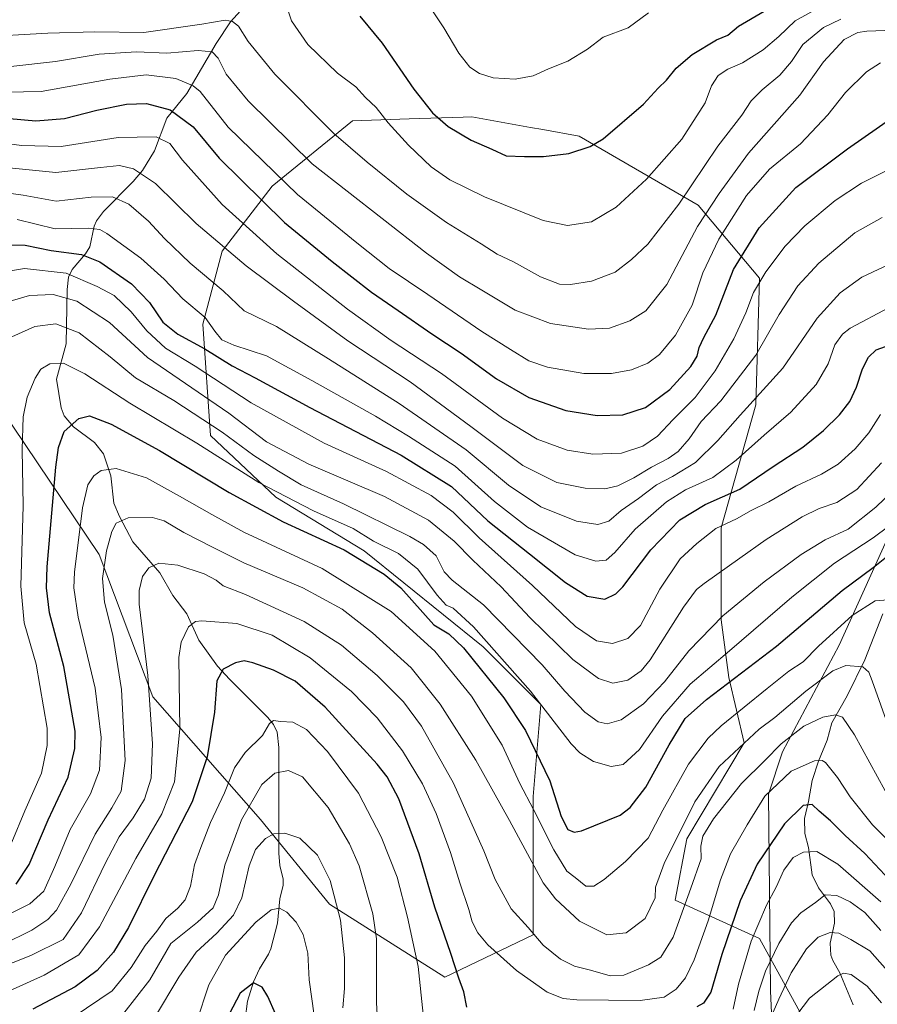
# Model space of a CAD drawing. Units: metres. Extents: x 600119 to 603564, y 4763866 to 4766230.
# Drawn here: x 600266 to 600534, y 4765517 to 4765824 of the extents above; entities that cross this region are included whole.
import ezdxf

# ---------------------------------------------------------------- set-up
doc = ezdxf.new("R2010")
doc.units = ezdxf.units.M
doc.header["$MEASUREMENT"] = 0
for name, color, linetype, lineweight in [('Arbolado forestal CxS', 92, 'Continuous', 0), ('Corriente natural lineal', 142, 'Continuous', 13), ('Curva de nivel maestra', 30, 'Continuous', 30), ('Curva de nivel normal', 30, 'Continuous', 0), ('Entidad de ámbito territorial', 7, 'Continuous', 0), ('Entidad de ámbito territorial CxS', 92, 'Continuous', 0)]:
    doc.layers.add(name, color=color, linetype=linetype, lineweight=lineweight)

# ---------------------------------------------------------------- blocks, each defined once
blk = doc.blocks.new('*U9')
at = {"layer": 'Arbolado forestal CxS', "color": 92, "linetype": 'Continuous', "lineweight": 0}
blk.add_polyline3d([(600256.2704999996, 4765708.7777, 810.2967999999966), (600291.0328000003, 4765657.233300001, 790.8230999999942), (600307.8145000003, 4765612.881300001, 784.9018999999971), (600341.3784999996, 4765574.522299999, 762.9513000000007), (600362.9546999997, 4765548.150699999, 758.7170000000042), (600398.9165000003, 4765525.375499999, 772.9130000000005), (600426.4873000003, 4765538.5613, 785.1677000000054), (600426.4884000003, 4765581.714500001, 796.5662000000011), (600428.8864000002, 4765610.483899999, 804.9591999999975), (600410.9052999998, 4765628.4641, 805.0233000000007), (600373.7455000002, 4765658.431700001, 802.8779999999971), (600346.1748000003, 4765675.2137, 805.3396999999969), (600325.7965000002, 4765694.393300001, 808.6008000000003), (600323.3997, 4765729.1557, 829.2646999999997), (600329.3942999998, 4765751.931100001, 839.6941999999982), (600344.9787, 4765772.3091, 853.9208999999975), (600370.1512000002, 4765792.6873, 868.0532999999997), (600387.8388999999, 4765793.257900001, 872.5411000000023), (600404.6678999999, 4765793.8007, 876.4777999999933), (600407.3119999999, 4765793.8861, 876.7853999999934), (600425.7236000003, 4765790.5985, 877.4388000000035), (600429.5214000001, 4765789.920100001, 877.2614999999934), (600440.8759000005, 4765787.892700001, 876.3561000000045), (600478.0365000004, 4765766.316099999, 863.4468999999954), (600497.2159000002, 4765743.5407, 846.2526999999973), (600496.0163000004, 4765703.983700001, 835.708700000003), (600485.2279000003, 4765665.624500001, 820.9958000000044), (600485.2270999998, 4765636.8551, 810.5884999999981), (600487.6239999998, 4765618.874500001, 802.3632000000072), (600492.4178999999, 4765598.497099999, 791.451199999996), (600474.4367000004, 4765568.5295, 789.2571999999927), (600470.8404999999, 4765549.349500001, 787.7238999999972), (600497.2125000004, 4765537.362500001, 769.5831000000035), (600510.3979000002, 4765513.388699999, 755.249299999996)], dxfattribs=at)

msp = doc.modelspace()

# ---------------------------------------------------------------- linework, layer by layer
at = {"layer": 'Arbolado forestal CxS', "color": 92, "linetype": 'Continuous', "lineweight": 0}
for points in [[(600510.3979000002, 4765513.388699999, 755.249299999996), (600497.2125000004, 4765537.362500001, 769.5831000000035), (600470.8404999999, 4765549.349500001, 787.7238999999972), (600474.4367000004, 4765568.5295, 789.2571999999927), (600492.4178999999, 4765598.497099999, 791.451199999996), (600487.6239999998, 4765618.874500001, 802.3632000000072), (600485.2270999998, 4765636.8551, 810.5884999999981), (600485.2279000003, 4765665.624500001, 820.9958000000044), (600496.0163000004, 4765703.983700001, 835.708700000003), (600497.2159000002, 4765743.5407, 846.2526999999973), (600478.0365000004, 4765766.316099999, 863.4468999999954), (600440.8759000005, 4765787.892700001, 876.3561000000045), (600429.5214000001, 4765789.920100001, 877.2614999999934), (600425.7236000003, 4765790.5985, 877.4388000000035), (600407.3119999999, 4765793.8861, 876.7853999999934), (600404.6678999999, 4765793.8007, 876.4777999999933), (600387.8388999999, 4765793.257900001, 872.5411000000023), (600370.1512000002, 4765792.6873, 868.0532999999997), (600344.9787, 4765772.3091, 853.9208999999975), (600329.3942999998, 4765751.931100001, 839.6941999999982), (600323.3997, 4765729.1557, 829.2646999999997), (600325.7965000002, 4765694.393300001, 808.6008000000003), (600346.1748000003, 4765675.2137, 805.3396999999969), (600373.7455000002, 4765658.431700001, 802.8779999999971), (600410.9052999998, 4765628.4641, 805.0233000000007), (600428.8864000002, 4765610.483899999, 804.9591999999975), (600426.4884000003, 4765581.714500001, 796.5662000000011), (600426.4873000003, 4765538.5613, 785.1677000000054), (600398.9165000003, 4765525.375499999, 772.9130000000005), (600362.9546999997, 4765548.150699999, 758.7170000000042), (600341.3784999996, 4765574.522299999, 762.9513000000007), (600307.8145000003, 4765612.881300001, 784.9018999999971), (600291.0328000003, 4765657.233300001, 790.8230999999942), (600256.2704999996, 4765708.7777, 810.2967999999966)], [(600256.2704999996, 4765708.7777, 810.2967999999966), (600291.0328000003, 4765657.233300001, 790.8230999999942), (600307.8145000003, 4765612.881300001, 784.9018999999971), (600341.3784999996, 4765574.522299999, 762.9513000000007), (600362.9546999997, 4765548.150699999, 758.7170000000042), (600398.9165000003, 4765525.375499999, 772.9130000000005), (600426.4873000003, 4765538.5613, 785.1677000000054), (600426.4884000003, 4765581.714500001, 796.5662000000011), (600428.8864000002, 4765610.483899999, 804.9591999999975), (600410.9052999998, 4765628.4641, 805.0233000000007), (600373.7455000002, 4765658.431700001, 802.8779999999971), (600346.1748000003, 4765675.2137, 805.3396999999969), (600325.7965000002, 4765694.393300001, 808.6008000000003), (600323.3997, 4765729.1557, 829.2646999999997), (600329.3942999998, 4765751.931100001, 839.6941999999982), (600344.9787, 4765772.3091, 853.9208999999975), (600370.1512000002, 4765792.6873, 868.0532999999997), (600387.8388999999, 4765793.257900001, 872.5411000000023), (600404.6678999999, 4765793.8007, 876.4777999999933), (600407.3119999999, 4765793.8861, 876.7853999999934), (600425.7236000003, 4765790.5985, 877.4388000000035), (600429.5214000001, 4765789.920100001, 877.2614999999934), (600440.8759000005, 4765787.892700001, 876.3561000000045), (600478.0365000004, 4765766.316099999, 863.4468999999954), (600497.2159000002, 4765743.5407, 846.2526999999973), (600496.0163000004, 4765703.983700001, 835.708700000003), (600485.2279000003, 4765665.624500001, 820.9958000000044), (600485.2270999998, 4765636.8551, 810.5884999999981), (600487.6239999998, 4765618.874500001, 802.3632000000072), (600492.4178999999, 4765598.497099999, 791.451199999996), (600474.4367000004, 4765568.5295, 789.2571999999927), (600470.8404999999, 4765549.349500001, 787.7238999999972), (600497.2125000004, 4765537.362500001, 769.5831000000035), (600510.3979000002, 4765513.388699999, 755.249299999996)]]:
    msp.add_polyline3d(points, dxfattribs=at)
at = {"layer": 'Corriente natural lineal', "color": 142, "linetype": 'Continuous', "lineweight": 13}
for points in [[(600339.4197000006, 4765831.7893, 868.1668000000063), (600331.9885, 4765823.5361, 865.0151000000042), (600327.4971000003, 4765816.794500001, 861.9792000000016), (600318.4369000001, 4765801.233300001, 853.7244000000064), (600312.1473000003, 4765793.467700001, 848.9814999999944), (600308.3261000002, 4765783.279300001, 844.1168999999937), (600304.5487000003, 4765777.187100001, 841.1594999999943), (600301.6413000004, 4765773.677300001, 838.8585000000021), (600292.3529000003, 4765764.325300001, 833.2311000000045), (600290.1787, 4765761.454700001, 831.8154999999971), (600289.4907000001, 4765759.796900001, 830.9937000000064), (600288.1183000002, 4765753.365300001, 827.2479000000022), (600286.7269000001, 4765751.113299999, 825.9097000000039), (600282.6306999996, 4765746.210100001, 822.306500000006), (600281.4666999998, 4765743.806500001, 820.266499999998), (600280.9781, 4765740.008500001, 817.3659000000043), (600280.7260999996, 4765723.0909, 808.2583000000013), (600277.7257000003, 4765711.973900001, 804.2486999999965), (600279.1628999999, 4765703.083100001, 802.4214000000065), (600280.1048999997, 4765700.5307, 801.5687999999938), (600283.0343000004, 4765697.146500001, 799.9495000000024), (600289.5994999995, 4765692.233300001, 797.9278999999952), (600292.3481000002, 4765688.742900001, 797.0124000000069), (600294.6309000002, 4765681.856100001, 794.8068000000059), (600295.6457000002, 4765673.2689, 792.0822999999947), (600297.3397000004, 4765669.1413, 790.821100000001), (600301.5038999999, 4765661.208900001, 788.2130000000034), (600309.9600999998, 4765651.5121, 784.5850999999967), (600314.0651000004, 4765644.498500001, 782.5798999999971), (600318.4348999998, 4765638.765900001, 780.9897000000057), (600322.1365, 4765630.528100001, 778.6861999999965), (600327.9687000001, 4765622.458500001, 775.8904999999941), (600331.6618999997, 4765618.331499999, 774.4285999999993), (600343.7111000001, 4765606.3519, 770.2651999999945), (600345.4363000002, 4765604.2379, 769.8479999999981), (600346.5881000003, 4765601.829299999, 769.2281999999979), (600347.0862999996, 4765597.035700001, 767.3328000000038), (600347.0702999998, 4765564.0053, 758.7630999999965), (600347.4342999998, 4765560.158299999, 757.8203999999969), (600348.4530999997, 4765555.888699999, 756.9281999999948), (600348.4609000003, 4765554.091499999, 756.5956000000006), (600347.4716999996, 4765549.819900001, 755.8540000000066), (600346.6479000002, 4765542.158700001, 754.5598999999929), (600344.5683000004, 4765534.181299999, 752.6953999999969), (600343.8755000001, 4765532.524499999, 752.3165000000009), (600341.1010999996, 4765527.958699999, 751.375), (600339.2478999998, 4765523.897500001, 750.5161999999983), (600337.3551000003, 4765517.8531, 748.9311000000016), (600336.5475000005, 4765512.1875, 747.398199999996)], [(600535.7024999997, 4765638.709100001, 794.454700000002), (600530.0970999999, 4765624.431299999, 791.2712999999932), (600524.5928999997, 4765613.1687, 787.613599999997), (600519.7565000001, 4765604.686699999, 784.9471000000049), (600518.3196999999, 4765599.2817, 782.834600000002), (600515.5437000003, 4765592.7729, 780.5244999999995), (600513.5778999999, 4765586.752499999, 778.6125999999931), (600512.5208999999, 4765580.173900001, 776.1441999999952), (600511.2226999998, 4765574.903700001, 774.3494000000064), (600511.3465, 4765570.162699999, 772.6426000000066), (600512.4946999997, 4765565.815500001, 770.8543000000063), (600513.6432999996, 4765557.2653, 767.5651000000071), (600515.5745000001, 4765553.224300001, 766.5305999999982), (600519.3743000003, 4765548.197100001, 764.7007000000012), (600520.4565000003, 4765545.8093, 763.702099999995), (600520.5626999997, 4765542.1569, 762.147299999997), (600519.2163000006, 4765535.9575, 759.762600000002), (600519.4870999996, 4765532.208900001, 758.0590999999987), (600520.0916999998, 4765530.5297, 757.4621000000043), (600522.2664999999, 4765526.7125, 755.8911999999983), (600526.4023000002, 4765516.738500001, 752.452099999995)]]:
    msp.add_polyline3d(points, dxfattribs=at)
at = {"layer": 'Curva de nivel maestra', "color": 30, "linetype": 'Continuous', "lineweight": 30, "flags": 128}
for points, elevation in [([(600372.4000000004, 4765825.280099999), (600379.3499999996, 4765816.9301), (600389.29, 4765802.520099999), (600395.0999999996, 4765795.1601), (600400.0099999999, 4765790.920100001), (600407.1500000004, 4765786.610099999), (600413.6100000005, 4765783.860099999), (600418.04, 4765781.780099999), (600423.7699999996, 4765781.550100001), (600429.7599999999, 4765781.4901), (600437.6500000004, 4765782.4801), (600444.2999999998, 4765784.6801), (600448.3200000003, 4765787.020099999), (600461.0099999999, 4765797.840100001), (600465.5599999996, 4765802.840100001), (600468.1799999997, 4765805.390100001), (600471.2000000002, 4765809.0601), (600476.1100000005, 4765813.360099999), (600483.7999999998, 4765817.9001), (600487.2699999996, 4765819.4001), (600490.6399999997, 4765822.170100001), (600498.6399999997, 4765826.840100001)], 875), ([(600254.6500000004, 4765794.0801), (600271.25, 4765792.640100001), (600280.1699999999, 4765793.390100001), (600290.2999999998, 4765796.0001), (600299.5800000001, 4765797.8301), (600305.8200000003, 4765798.030099999), (600313.1699999999, 4765796.100099999), (600320.3799999999, 4765790.770099999), (600328.4699999997, 4765781.020099999), (600348.9000000004, 4765760.9001), (600363.7400000002, 4765748.7401), (600376.0199999996, 4765739.120100001), (600384.3899999997, 4765733.420100001), (600394.8899999997, 4765726.1801), (600404.0700000003, 4765720.1501), (600415.0599999996, 4765712.140100001), (600425.1200000001, 4765706.3101), (600436.7400000002, 4765702.220100001), (600446.5199999996, 4765700.710100001), (600454.54, 4765700.860099999), (600461.5599999996, 4765703.130100001), (600469.2199999997, 4765708.790100001), (600475.6900000004, 4765715.950099999), (600477.7300000006, 4765719.220100001), (600478.3099999996, 4765721.9001), (600479.79, 4765725.030099999), (600483.5199999996, 4765732.030099999), (600489.04, 4765746.2501), (600497.0199999996, 4765759.210100001), (600508.5199999996, 4765771.8101), (600524.6100000005, 4765783.950099999), (600539.1600000003, 4765794.040100001)], 850), ([(600260.3700000001, 4765753.9001), (600267.9400000004, 4765753.890100001), (600275.9800000006, 4765752.140100001), (600285.54, 4765750.880100001), (600291.2000000002, 4765748.590100001), (600301.0800000001, 4765741.7501), (600306.6900000004, 4765735.9001), (600310.9400000004, 4765729.8201), (600315.5700000003, 4765726.020099999), (600324, 4765721.450099999), (600332.54, 4765716.120100001), (600339.6900000004, 4765712.4101), (600356.7599999999, 4765703.170100001), (600385.3300000001, 4765688.3201), (600401.0599999996, 4765678.4801), (600412.3099999996, 4765667.7601), (600425.3899999997, 4765657.4901), (600436.6100000005, 4765648.5101), (600443.3300000001, 4765644.290100001), (600448.8399999999, 4765643.360099999), (600452.3300000001, 4765644.950099999), (600454.4600000001, 4765647.130100001), (600463.29, 4765658.7601), (600472.3399999999, 4765668.110099999), (600480.2400000002, 4765672.840100001), (600491.0199999996, 4765677.690099999), (600501.4699999997, 4765684.7301), (600510.6799999997, 4765690.8101), (600517.1900000004, 4765695.9801), (600522.1900000004, 4765700.890100001), (600525.3600000005, 4765705.0801), (600527.4800000006, 4765709.520099999), (600529.3200000003, 4765715.190099999), (600531.2400000002, 4765718.880100001), (600533.6399999997, 4765721.190099999), (600539.0700000003, 4765723.190099999)], 825), ([(600265.1100000005, 4765554.3101), (600269.2000000002, 4765560.530099999), (600275.0700000003, 4765574.450099999), (600281.2999999998, 4765587.790100001), (600283.4400000004, 4765596.7301), (600283.5, 4765602.130100001), (600279.9500000002, 4765622.3301), (600275.4600000001, 4765639.090100001), (600274.5300000003, 4765646.890100001), (600274.8300000001, 4765653.420100001), (600277.4900000002, 4765684.5101), (600278.2800000003, 4765690.6501), (600280.0999999996, 4765695.6601), (600284.6799999997, 4765699.700099999), (600287.9800000006, 4765700.590100001), (600294.7199999997, 4765698.0001), (600309.8399999999, 4765689.7601), (600331.5700000003, 4765676.600099999), (600348.4299999997, 4765667.460100001), (600367.5199999996, 4765658.7601), (600379.9900000002, 4765651.120100001), (600385.2400000002, 4765646.8201), (600395.5, 4765635.3201), (600400.2000000002, 4765632.460100001), (600404.7300000006, 4765628.1601), (600417.3799999999, 4765612.4801), (600424.1299999999, 4765602.300100001), (600431.7100000001, 4765586.5701), (600435.2599999999, 4765575.530099999), (600437.3200000003, 4765571.420100001), (600439.3399999999, 4765570.600099999), (600441.6500000004, 4765570.9801), (600453.6500000004, 4765575.850099999), (600456.8399999999, 4765578.270099999), (600461.6699999999, 4765584.6801), (600468.9299999997, 4765597.8101), (600474.0099999999, 4765606.100099999), (600480.6299999999, 4765612.020099999), (600502.5, 4765628.6801), (600522.9800000006, 4765646.030099999), (600532.6399999997, 4765653.2501), (600537.2999999998, 4765656.960100001)], 800), ([(600405.8200000003, 4765515.920100001), (600404.8899999997, 4765520.710100001), (600403.3200000003, 4765524.9801), (600400.7800000003, 4765532.6801), (600395.8099999996, 4765547.1801), (600390.9500000002, 4765563.860099999), (600384.5899999999, 4765580.9801), (600380.9699999997, 4765587.8301), (600377.7599999999, 4765591.870100001), (600361.54, 4765609.640100001), (600352.25, 4765617.6801), (600345.4199999999, 4765621.1801), (600339.0300000003, 4765623.460100001), (600336.2800000003, 4765624.040100001), (600333.5800000001, 4765623.420100001), (600329.7699999996, 4765621.520099999), (600327.7199999997, 4765617.850099999), (600327.0700000003, 4765608.100099999), (600324.7199999997, 4765594.100099999), (600320, 4765580.100099999), (600308.2300000006, 4765557.110099999), (600300.2100000001, 4765540.780099999), (600295.5, 4765533.110099999), (600290.4000000004, 4765527.420100001), (600283.5099999999, 4765522.270099999), (600270.3499999996, 4765515.290100001)], 775), ([(600541, 4765552.3101), (600530.0300000003, 4765563.940099999), (600523.8799999999, 4765569.5701), (600519.3799999999, 4765574.1801), (600515.7599999999, 4765577.140100001), (600513.6399999997, 4765579.200099999), (600510.7999999998, 4765578.950099999), (600504.9600000001, 4765573.2401), (600496.4600000001, 4765560.5801), (600491.1900000004, 4765549.140100001), (600485.4600000001, 4765532.440099999), (600481.9400000004, 4765520.640100001), (600479.6600000003, 4765517.190099999), (600477.5700000003, 4765516.030099999)], 775), ([(600350.8499999996, 4765503.030099999), (600343.6399999997, 4765519.3201), (600341.9000000004, 4765522.210100001), (600339.1699999999, 4765523.5801), (600335, 4765520.300100001), (600331.5899999999, 4765513.7501)], 750)]:
    msp.add_lwpolyline(points, dxfattribs=dict(at, elevation=elevation))
at = {"layer": 'Curva de nivel normal', "color": 30, "linetype": 'Continuous', "lineweight": 0, "flags": 128}
for points, elevation in [([(600392.0700000003, 4765831.539999999), (600398.6399999997, 4765821.699999999), (600403.2800000003, 4765813.730000001), (600406.6900000004, 4765809.439999999), (600409.7599999999, 4765807.41), (600414.04, 4765806.130000001), (600420.9000000004, 4765805.65), (600426.5599999996, 4765806.75), (600431.2800000003, 4765808.939999999), (600437.3700000001, 4765811.289999999), (600443.4699999997, 4765815.039999999), (600448.3399999999, 4765818.730000001), (600456.1699999999, 4765821.730000001), (600462.54, 4765826.32)], 880), ([(600349.0499999998, 4765829.77), (600351.0499999998, 4765823.83), (600356.1600000003, 4765816.439999999), (600365.4299999997, 4765807.539999999), (600371.1600000003, 4765803.220000001), (600374.1699999999, 4765799.9), (600377.4500000002, 4765796.850000001), (600381.2599999999, 4765791.99), (600387.5800000001, 4765785.060000001), (600394.6200000001, 4765778.32), (600400.4800000006, 4765774.210000001), (600411.2800000003, 4765768.92), (600429.6500000004, 4765761.58), (600437.2199999997, 4765759.970000001), (600444.7300000006, 4765761.08), (600452.4000000004, 4765765.730000001), (600461.8600000005, 4765774.430000001), (600472.9500000002, 4765786.939999999), (600480.1600000003, 4765798.300000001), (600482.2000000002, 4765803.58), (600484.3200000003, 4765806.789999999), (600487.2999999998, 4765808.74), (600491.8600000005, 4765810.730000001), (600498.3300000001, 4765814.859999999), (600503.2300000006, 4765819.01), (600508.3099999996, 4765823.83), (600518.2800000003, 4765829.350000001)], 870), ([(600252.9600000001, 4765818.810000001), (600275.0099999999, 4765820), (600289.6200000001, 4765820.449999999), (600304.9400000004, 4765820.25), (600323.0700000003, 4765822.83), (600330.3899999997, 4765824.130000001), (600332.6799999997, 4765823.699999999), (600334.5, 4765822.189999999), (600337.5800000001, 4765817.380000001), (600345.8700000001, 4765807.26), (600364.2800000003, 4765788.680000001), (600374.7000000002, 4765779.77), (600387.0999999996, 4765769.779999999), (600399.4299999997, 4765760.92), (600410.2599999999, 4765754.27), (600415.2800000003, 4765751.07), (600420.3399999999, 4765748.609999999), (600428.8200000003, 4765744), (600434.6900000004, 4765741.699999999), (600438.2000000002, 4765741.57), (600444.7199999997, 4765742.630000001), (600452.1399999997, 4765745.369999999), (600457.2199999997, 4765749.359999999), (600462.3200000003, 4765754.140000001), (600471.9699999997, 4765766.65), (600484.1200000001, 4765784.730000001), (600491.6299999999, 4765794.390000001), (600494.6200000001, 4765798.880000001), (600497.9800000006, 4765802.32), (600503.5499999998, 4765806.869999999), (600507.1200000001, 4765811.140000001), (600510.7000000002, 4765816.439999999), (600517.1200000001, 4765821.74), (600522.5499999998, 4765824.350000001)], 865), ([(600263.4299999997, 4765809.600000001), (600277.3499999996, 4765811.199999999), (600291.0199999996, 4765813.42), (600302.7199999997, 4765814.199999999), (600312.1500000004, 4765813.779999999), (600321.9100000003, 4765814.66), (600326.2699999996, 4765814.210000001), (600328.2100000001, 4765812.26), (600330.6299999999, 4765807.230000001), (600337.5300000003, 4765798.9), (600357.5099999999, 4765779.180000001), (600379.3300000001, 4765762.210000001), (600393.2000000002, 4765751.369999999), (600403.4699999997, 4765744), (600410.5099999999, 4765739.779999999), (600420.9000000004, 4765733.58), (600431.9500000002, 4765729.380000001), (600443.8200000003, 4765727.58), (600450.2999999998, 4765727.92), (600456.7300000006, 4765730.199999999), (600461.6500000004, 4765733.310000001), (600468.2300000006, 4765741.609999999), (600477.8099999996, 4765759.65), (600484.5700000003, 4765769.930000001), (600493.7000000002, 4765782.52), (600509.7400000002, 4765800.67), (600517.1500000004, 4765811.060000001), (600523.5599999996, 4765818.060000001), (600527.8799999999, 4765820.24), (600530.6699999999, 4765820.67), (600541.9400000004, 4765821.039999999)], 860), ([(600256.25, 4765801.470000001), (600272.8799999999, 4765801.859999999), (600294.3200000003, 4765805.619999999), (600305.6799999997, 4765806.980000001), (600314.9600000001, 4765805.83), (600320.3200000003, 4765803.619999999), (600322.54, 4765801.789999999), (600331.3300000001, 4765790.720000001), (600352.9100000003, 4765769.640000001), (600371.5, 4765754.58), (600381.5099999999, 4765746.59), (600393.6100000005, 4765738.439999999), (600410.4400000004, 4765726.9), (600419.4600000001, 4765721.310000001), (600425.1799999997, 4765717.74), (600431.0199999996, 4765715.720000001), (600442.3200000003, 4765713.789999999), (600450.9900000002, 4765713.76), (600457.2199999997, 4765714.880000001), (600462.2800000003, 4765717.01), (600465.9500000002, 4765719.75), (600470.9900000002, 4765725.74), (600476.1200000001, 4765735.130000001), (600479.5300000003, 4765745.220000001), (600484.4400000004, 4765755.720000001), (600493.1399999997, 4765769.34), (600500.2599999999, 4765777.560000001), (600509.9299999997, 4765785.460000001), (600518.4600000001, 4765794.5), (600523.9800000006, 4765801.52), (600530.6200000001, 4765807.939999999), (600534.9299999997, 4765810.74)], 855), ([(600253.7100000001, 4765786.57), (600266.8300000001, 4765784.99), (600279.1699999999, 4765784.680000001), (600296.9800000006, 4765787.480000001), (600308.8099999996, 4765787.640000001), (600313.0700000003, 4765785.609999999), (600317, 4765780.369999999), (600329.4500000002, 4765766.58), (600346.4400000004, 4765751.109999999), (600368.5199999996, 4765733.82), (600382.2199999997, 4765724.07), (600397.9000000004, 4765713.74), (600416.9000000004, 4765699.810000001), (600427.7599999999, 4765693.24), (600437.1200000001, 4765689.869999999), (600445.1299999999, 4765688.560000001), (600454.0599999996, 4765688.869999999), (600460.7100000001, 4765691.100000001), (600465.3499999996, 4765694.25), (600470.2699999996, 4765699.369999999), (600477.0499999998, 4765706.25), (600483.3499999996, 4765714.619999999), (600489.1200000001, 4765724.58), (600492.9500000002, 4765732.720000001), (600495.3399999999, 4765739.060000001), (600499.1900000004, 4765745.560000001), (600505.2100000001, 4765753.560000001), (600511.3099999996, 4765759.859999999), (600520.7699999996, 4765767.76), (600529, 4765773.199999999), (600537.2999999998, 4765777.310000001)], 845), ([(600261.8399999999, 4765778.050000001), (600277.5, 4765776.480000001), (600291.4000000004, 4765778.119999999), (600297.3499999996, 4765778.67), (600301.7000000002, 4765777.720000001), (600308.6399999997, 4765773.140000001), (600321.2999999998, 4765760.619999999), (600336.9100000003, 4765747.380000001), (600351.6699999999, 4765736.390000001), (600368.6600000003, 4765723.949999999), (600388.1200000001, 4765711.199999999), (600407.0999999996, 4765697.24), (600423.3300000001, 4765685.050000001), (600433.9000000004, 4765679.77), (600442.7199999997, 4765677.970000001), (600448.8700000001, 4765677.76), (600452.9600000001, 4765678.720000001), (600457.9500000002, 4765681.24), (600463.4199999999, 4765684.58), (600468.7000000002, 4765687.26), (600471.79, 4765689.470000001), (600475.1699999999, 4765693.41), (600479.0099999999, 4765698.75), (600485.1399999997, 4765705.289999999), (600496.04, 4765719.550000001), (600503.3099999996, 4765732.210000001), (600509.1200000001, 4765741.109999999), (600515.6799999997, 4765748.180000001), (600526.9100000003, 4765757.710000001), (600535.4199999999, 4765762.460000001)], 840), ([(600260.5, 4765770.41), (600267.2599999999, 4765769.49), (600277.54, 4765767.539999999), (600288.5599999996, 4765768.84), (600295.1799999997, 4765768.9), (600300.2300000006, 4765766.680000001), (600306.3899999997, 4765761.359999999), (600311.4199999999, 4765755.880000001), (600319.4500000002, 4765748.220000001), (600329.7199999997, 4765739.600000001), (600336.2999999998, 4765733.380000001), (600346.3399999999, 4765728.5), (600362.5899999999, 4765718.380000001), (600384.6699999999, 4765704.430000001), (600405.5800000001, 4765689.960000001), (600418.8200000003, 4765678.949999999), (600428.9000000004, 4765672.17), (600439.9900000002, 4765667.65), (600446.7199999997, 4765666.600000001), (600450.1200000001, 4765667.640000001), (600453.9400000004, 4765670.980000001), (600459.3600000005, 4765674.76), (600465, 4765679.07), (600470.04, 4765681.630000001), (600477.2000000002, 4765685.99), (600484.1399999997, 4765692.810000001), (600491.1799999997, 4765700.789999999), (600504.4199999999, 4765715.439999999), (600515.2100000001, 4765731.08), (600522.3499999996, 4765738.939999999), (600529.1200000001, 4765743.82), (600542.6299999999, 4765750.15)], 835), ([(600265.3799999999, 4765761.9), (600277.3200000003, 4765758.99), (600287.7000000002, 4765759.16), (600291.2599999999, 4765758.76), (600293.4100000003, 4765757.529999999), (600304.0700000003, 4765749.800000001), (600311.3399999999, 4765743.199999999), (600317.1399999997, 4765737.08), (600324.0599999996, 4765731.27), (600327.0999999996, 4765727.01), (600329.2800000003, 4765724.33), (600333.0099999999, 4765722.59), (600343.29, 4765719.26), (600357.3899999997, 4765711.619999999), (600377.2999999998, 4765700.439999999), (600387.5800000001, 4765694.25), (600402.2000000002, 4765684.850000001), (600414.4500000002, 4765673.77), (600424.7000000002, 4765665.76), (600439.5999999996, 4765657.180000001), (600446.0999999996, 4765655.199999999), (600449.2599999999, 4765655.5), (600451.9900000002, 4765657.91), (600458.3799999999, 4765665.180000001), (600468.1799999997, 4765673.710000001), (600474.0999999996, 4765677.439999999), (600482.5700000003, 4765681.310000001), (600489.9199999999, 4765686.710000001), (600498.6200000001, 4765694.560000001), (600506.9100000003, 4765701.75), (600514.8399999999, 4765710.33), (600518.6299999999, 4765716.76), (600520.7400000002, 4765722.689999999), (600523.0599999996, 4765726.029999999), (600525.5199999996, 4765727.9), (600537.6399999997, 4765734.369999999)], 830), ([(600254.5599999996, 4765744.390000001), (600267.6799999997, 4765746.560000001), (600280.6799999997, 4765745.09), (600290.3499999996, 4765740.949999999), (600295.6799999997, 4765738.140000001), (600301.04, 4765733.029999999), (600305.8499999996, 4765727.119999999), (600311.7199999997, 4765721.699999999), (600321.0099999999, 4765716.100000001), (600338.4800000006, 4765704.65), (600361.2699999996, 4765692.060000001), (600380.75, 4765683.199999999), (600394.6500000004, 4765675.74), (600401.4900000002, 4765670.439999999), (600409.6500000004, 4765662.460000001), (600426.2599999999, 4765647.550000001), (600439.7000000002, 4765634.800000001), (600446.2400000002, 4765630.34), (600451.2400000002, 4765629.480000001), (600456.0800000001, 4765631.060000001), (600459.9699999997, 4765635.060000001), (600466.0599999996, 4765646.42), (600472.4199999999, 4765655.960000001), (600477.5599999996, 4765660.689999999), (600483.5300000003, 4765665.359999999), (600490.04, 4765668.430000001), (600494.6200000001, 4765670.980000001), (600500.0700000003, 4765673.76), (600508.5199999996, 4765678.65), (600516.5599999996, 4765682.32), (600521.75, 4765685.52), (600527.0099999999, 4765690.279999999), (600531.3200000003, 4765695.27), (600534.9000000004, 4765700.960000001)], 820), ([(600262.2100000001, 4765736.029999999), (600269.2599999999, 4765738.17), (600276.6799999997, 4765738.4), (600284.0300000003, 4765736.359999999), (600294.2599999999, 4765729.74), (600306.1299999999, 4765718.800000001), (600315.9900000002, 4765712.060000001), (600331.54, 4765701.390000001), (600343.2199999997, 4765692.41), (600356.4299999997, 4765685.51), (600380.0999999996, 4765675.41), (600393.8499999996, 4765667.949999999), (600401.8700000001, 4765661.449999999), (600407.6299999999, 4765655.51), (600416.4699999997, 4765647.17), (600425.4199999999, 4765637.609999999), (600438.9100000003, 4765624.460000001), (600446.8700000001, 4765618.59), (600451.4100000003, 4765617.100000001), (600456.0800000001, 4765618.060000001), (600460.1799999997, 4765620.930000001), (600463.04, 4765624.369999999), (600473.4600000001, 4765640.82), (600477.5, 4765646.350000001), (600479.8499999996, 4765648.27), (600491, 4765656.09), (600499.2599999999, 4765661.960000001), (600510.5, 4765669), (600515.8499999996, 4765671.66), (600521.3099999996, 4765673.460000001), (600527.5300000003, 4765677.600000001), (600535.2300000006, 4765685.930000001)], 815), ([(600263.7000000002, 4765725.230000001), (600270.9400000004, 4765728.41), (600277.4600000001, 4765729.279999999), (600284.7699999996, 4765726.51), (600294.4600000001, 4765718.99), (600302.3499999996, 4765712.42), (600314.2800000003, 4765705.310000001), (600329.4100000003, 4765695.449999999), (600339.2800000003, 4765688.140000001), (600346.9600000001, 4765683.26), (600354.0599999996, 4765679.02), (600367.3200000003, 4765673.119999999), (600388.0199999996, 4765662.890000001), (600392.2400000002, 4765660.41), (600396.2199999997, 4765656.810000001), (600398.75, 4765651.869999999), (600401.2000000002, 4765649.210000001), (600410.9699999997, 4765641.539999999), (600429.3300000001, 4765622.800000001), (600436.4199999999, 4765614.58), (600442.6299999999, 4765608.100000001), (600446.7599999999, 4765605.060000001), (600449.5999999996, 4765604.42), (600453.9900000002, 4765605.710000001), (600460.9900000002, 4765610.619999999), (600467.5, 4765617.57), (600475.0599999996, 4765627.24), (600485.7400000002, 4765638.09), (600498.6200000001, 4765648.77), (600510.2199999997, 4765657.279999999), (600517.6299999999, 4765661.800000001), (600524.8399999999, 4765665.220000001), (600533.5199999996, 4765672.09), (600549.75, 4765687.67)], 810), ([(600263.7400000002, 4765567.439999999), (600267.8399999999, 4765577.300000001), (600273, 4765589.060000001), (600274.7999999998, 4765597.689999999), (600274.75, 4765603.100000001), (600271.3200000003, 4765623.060000001), (600267.6500000004, 4765635.939999999), (600266.5899999999, 4765647.390000001), (600267.2599999999, 4765672.42), (600266.9299999997, 4765690.08), (600267.2800000003, 4765700.230000001), (600268.5800000001, 4765706.369999999), (600271.0199999996, 4765712.350000001), (600272.7599999999, 4765715.119999999), (600275.6299999999, 4765716.84), (600279.9000000004, 4765716.970000001), (600286.5899999999, 4765713.720000001), (600300.5599999996, 4765704.539999999), (600321.5, 4765692), (600340.8799999999, 4765679.779999999), (600357.9100000003, 4765670.939999999), (600370.3200000003, 4765665.369999999), (600376.7000000002, 4765661.449999999), (600384.5199999996, 4765657.609999999), (600390.4900000002, 4765652.66), (600396.5, 4765644.600000001), (600399.3399999999, 4765641.439999999), (600401.5599999996, 4765640.560000001), (600407.9299999997, 4765634.67), (600425.6900000004, 4765614.58), (600438.3600000005, 4765598.119999999), (600441.0300000003, 4765595.33), (600445.3200000003, 4765592.65), (600450.8200000003, 4765591.130000001), (600454.6399999997, 4765591.710000001), (600459.7100000001, 4765596.369999999), (600466.8799999999, 4765606.76), (600475.5800000001, 4765616.800000001), (600487.8200000003, 4765627.230000001), (600507.2599999999, 4765643.92), (600520.6200000001, 4765654.550000001), (600532.6699999999, 4765662.49), (600547.7000000002, 4765673.74)], 805), ([(600257.1200000001, 4765542.220000001), (600269.4100000003, 4765548.24), (600273.7199999997, 4765552.210000001), (600277.1900000004, 4765559.850000001), (600281.9699999997, 4765571.42), (600288.3600000005, 4765582.57), (600291.1399999997, 4765589.980000001), (600291.6900000004, 4765600.189999999), (600289.7599999999, 4765615.550000001), (600284.5099999999, 4765637.680000001), (600283.1200000001, 4765646.82), (600283.3200000003, 4765651.730000001), (600285.79, 4765671.859999999), (600287.4900000002, 4765679.060000001), (600289.3499999996, 4765681.82), (600291.6600000003, 4765683.52), (600296.3399999999, 4765684.15), (600305.7699999996, 4765681.17), (600316.0499999998, 4765675.52), (600326.1799999997, 4765669.810000001), (600336.2199999997, 4765664.24), (600360.6600000003, 4765652.859999999), (600382.1799999997, 4765639.51), (600395.7800000003, 4765627.130000001), (600407.2999999998, 4765613.02), (600416.8200000003, 4765597.710000001), (600422.4000000004, 4765585.789999999), (600426.5899999999, 4765577.699999999), (600432.9199999999, 4765565.119999999), (600437.0300000003, 4765558.460000001), (600439.6500000004, 4765556.4), (600442.9900000002, 4765553.77), (600445.4199999999, 4765553.689999999), (600448.7100000001, 4765555.84), (600455.3899999997, 4765561.4), (600462.4100000003, 4765568.720000001), (600467.0099999999, 4765577.439999999), (600475, 4765591.859999999), (600481.1900000004, 4765599.92), (600485.1600000003, 4765603.77), (600499.6100000005, 4765615.430000001), (600506.3099999996, 4765620.859999999), (600510.8399999999, 4765623.789999999), (600515.5700000003, 4765628.609999999), (600526.1100000005, 4765638.199999999), (600533.3099999996, 4765642.859999999), (600537.3300000001, 4765643.119999999)], 795), ([(600537.7999999998, 4765602.600000001), (600532.4000000004, 4765617.869999999), (600531.3300000001, 4765620.550000001), (600529.4100000003, 4765622.17), (600524.1600000003, 4765622.630000001), (600520.0800000001, 4765620.92), (600511.5999999996, 4765614.560000001), (600501.9699999997, 4765606.430000001), (600497.0999999996, 4765602.74), (600492.4000000004, 4765598.33), (600484.5899999999, 4765591.08), (600477.0300000003, 4765580.100000001), (600467.4299999997, 4765560.779999999), (600464.6799999997, 4765553.430000001), (600464.5700000003, 4765550.060000001), (600461.5099999999, 4765543.66), (600455.5700000003, 4765539.130000001), (600449.5, 4765538.51), (600440.9900000002, 4765542.77), (600433.5099999999, 4765549.75), (600429.6600000003, 4765554.76), (600419.1100000005, 4765574.210000001), (600408.6600000003, 4765593.100000001), (600397.4400000004, 4765610.539999999), (600388.3799999999, 4765621.939999999), (600376.3799999999, 4765632.84), (600366.8799999999, 4765640.17), (600354.5499999998, 4765646.91), (600336.2300000006, 4765654.699999999), (600326.5599999996, 4765659.51), (600317.4100000003, 4765664.180000001), (600311.3600000005, 4765667.77), (600307.6799999997, 4765668.850000001), (600300.0300000003, 4765668.730000001), (600296.3399999999, 4765667.09), (600294.9299999997, 4765664.42), (600293.29, 4765658.42), (600292.0199999996, 4765649.76), (600292.6399999997, 4765642.42), (600295.29, 4765632.060000001), (600298.0199999996, 4765615.130000001), (600299.1399999997, 4765592.939999999), (600297.9000000004, 4765583.359999999), (600295, 4765578.16), (600289.7999999998, 4765569.939999999), (600282.2100000001, 4765554.359999999), (600277.6799999997, 4765546.199999999), (600275.0199999996, 4765543.310000001), (600270.0199999996, 4765540.039999999), (600260.6900000004, 4765535.4)], 790), ([(600247.5199999996, 4765523.380000001), (600269.6399999997, 4765532.130000001), (600279.79, 4765537.109999999), (600285.5099999999, 4765545.439999999), (600292.8499999996, 4765560.779999999), (600297.2999999998, 4765569.109999999), (600301.5999999996, 4765575.060000001), (600305.1200000001, 4765580.939999999), (600307.2199999997, 4765587.49), (600307.6500000004, 4765598.140000001), (600306.2199999997, 4765619.52), (600303.54, 4765641.76), (600303.5, 4765646.08), (600304.54, 4765650.42), (600306.5199999996, 4765653.060000001), (600309.6399999997, 4765654.550000001), (600315.54, 4765653.960000001), (600323.7800000003, 4765651.189999999), (600327.5300000003, 4765649.300000001), (600329.7300000006, 4765647.480000001), (600336.7400000002, 4765644.82), (600355.0599999996, 4765636.390000001), (600366.7199999997, 4765628.949999999), (600377.7800000003, 4765619.470000001), (600386.0599999996, 4765611.310000001), (600391.6399999997, 4765603.689999999), (600401.5999999996, 4765585.939999999), (600411.0800000001, 4765564.779999999), (600414.6200000001, 4765555.84), (600419.6600000003, 4765546.699999999), (600424.9900000002, 4765540.779999999), (600429.6699999999, 4765535.350000001), (600435, 4765530.939999999), (600439.4299999997, 4765528.720000001), (600444.4500000002, 4765527.480000001), (600450.5700000003, 4765525.699999999), (600454.8099999996, 4765525.930000001), (600462.5199999996, 4765529.180000001), (600466.3399999999, 4765531.539999999), (600470.1799999997, 4765537.779999999), (600475.7199999997, 4765553.109999999), (600478.9500000002, 4765562.310000001), (600478.8600000005, 4765566.25), (600479.5199999996, 4765569.310000001), (600482.8300000001, 4765574.77), (600491.5700000003, 4765585.800000001), (600498.79, 4765593), (600503.9800000006, 4765598.119999999), (600510.9800000006, 4765603.640000001), (600516.9800000006, 4765606.539999999), (600520.9199999999, 4765607.24), (600523.0800000001, 4765606.51), (600526.8799999999, 4765600.980000001), (600536.4600000001, 4765583.5)], 785), ([(600251.9000000004, 4765516.02), (600273.8200000003, 4765525.9), (600284.7000000002, 4765532.32), (600291.0899999999, 4765541), (600302.4500000002, 4765562.42), (600310.6100000005, 4765576.34), (600314.5700000003, 4765586.34), (600316.2199999997, 4765602.74), (600315.9299999997, 4765625.119999999), (600316.6399999997, 4765629.91), (600318.8799999999, 4765634.730000001), (600321.0599999996, 4765636.34), (600323.0300000003, 4765636.560000001), (600334.0300000003, 4765635.779999999), (600345.0499999998, 4765632.140000001), (600356.8899999997, 4765625.02), (600369.8200000003, 4765614.460000001), (600377.7999999998, 4765606.26), (600385.7100000001, 4765595.960000001), (600391.9600000001, 4765585.65), (600396.1799999997, 4765576.460000001), (600400.6799999997, 4765564.199999999), (600403.5800000001, 4765554.779999999), (600406.3799999999, 4765546.41), (600407.4800000006, 4765542.600000001), (600409.2300000006, 4765539.16), (600412.3700000001, 4765535.439999999), (600421.2999999998, 4765527.42), (600430.8499999996, 4765520.65), (600435.9100000003, 4765518.699999999), (600440.1500000004, 4765518.279999999), (600459.9600000001, 4765518.050000001), (600467.4400000004, 4765519.109999999), (600471.1399999997, 4765521.619999999), (600474.0899999999, 4765525.16), (600476.79, 4765530.730000001), (600481.1299999999, 4765542.930000001), (600484.9800000006, 4765555.730000001), (600488.1699999999, 4765563.779999999), (600493.3600000005, 4765572.9), (600498.8799999999, 4765581.859999999), (600507.0999999996, 4765589.600000001), (600514.3300000001, 4765592.9), (600516.79, 4765592.99), (600517.7999999998, 4765592.300000001), (600521.5300000003, 4765587.65), (600525.4400000004, 4765581.57), (600532.4600000001, 4765572.930000001), (600540.7199999997, 4765564.529999999)], 780), ([(600392.1399999997, 4765513.730000001), (600390.5999999996, 4765528.67), (600387.2699999996, 4765544.050000001), (600384.0700000003, 4765556.51), (600379.0999999996, 4765569.180000001), (600371.9600000001, 4765582.720000001), (600362.3099999996, 4765595.76), (600355.7300000006, 4765602.600000001), (600351.4900000002, 4765604.939999999), (600347.6399999997, 4765605.16), (600345.4600000001, 4765605.470000001), (600344.1600000003, 4765604.529999999), (600341.9600000001, 4765600.77), (600336.5999999996, 4765595.5), (600333.29, 4765590.689999999), (600330.1299999999, 4765582.880000001), (600325.7599999999, 4765573.640000001), (600322.7599999999, 4765565.82), (600320.8200000003, 4765560.439999999), (600319.5599999996, 4765553.779999999), (600317.8300000001, 4765549.439999999), (600315.5499999998, 4765546.880000001), (600311.7999999998, 4765543.619999999), (600309.0199999996, 4765539.689999999), (600305.3499999996, 4765535.199999999), (600301.0199999996, 4765528.359999999), (600295.0599999996, 4765521.060000001), (600283.25, 4765513.050000001)], 770), ([(600377.8099999996, 4765513.550000001), (600377.5800000001, 4765517.449999999), (600377.5499999998, 4765537.34), (600376.5, 4765545.060000001), (600372.2100000001, 4765560.07), (600369.1900000004, 4765566.91), (600362.5300000003, 4765578.300000001), (600354.4800000006, 4765587.91), (600350.1200000001, 4765589.880000001), (600345.8399999999, 4765589.060000001), (600341.8200000003, 4765585.460000001), (600335.4400000004, 4765574.439999999), (600330.2300000006, 4765560.26), (600328.2699999996, 4765551.039999999), (600326.6200000001, 4765546.930000001), (600321.75, 4765542.470000001), (600313.3399999999, 4765535.880000001), (600306.7999999998, 4765524.5), (600298.7100000001, 4765514.109999999)], 765), ([(600308.25, 4765512.600000001), (600315.8499999996, 4765525.34), (600321.3399999999, 4765533.109999999), (600327.7400000002, 4765539.109999999), (600332.9900000002, 4765544.67), (600335.5099999999, 4765550.119999999), (600337.8099999996, 4765560.130000001), (600339.7800000003, 4765565.230000001), (600342.9800000006, 4765568.630000001), (600345.5700000003, 4765570.08), (600348.9500000002, 4765570.32), (600353.6399999997, 4765568.76), (600359.2000000002, 4765563.390000001), (600363.0899999999, 4765555.529999999), (600366.3600000005, 4765543.08), (600367.5599999996, 4765531.369999999), (600367.5999999996, 4765521.779999999), (600367.0800000001, 4765515.779999999)], 760), ([(600535.0599999996, 4765548.84), (600521.5999999996, 4765560.609999999), (600515.0999999996, 4765564.529999999), (600510.9100000003, 4765564.300000001), (600507.7300000006, 4765562.66), (600504.7999999998, 4765558.779999999), (600502.4199999999, 4765553.439999999), (600499.3799999999, 4765547.779999999), (600494.5599999996, 4765536.550000001), (600490.5899999999, 4765523.16), (600488.9600000001, 4765515.34)], 770), ([(600535.0999999996, 4765539.92), (600530.0099999999, 4765545.480000001), (600525.4299999997, 4765548.890000001), (600521.3099999996, 4765550.84), (600517.6399999997, 4765550.980000001), (600514.6600000003, 4765548.619999999), (600510.0800000001, 4765545.390000001), (600507.2000000002, 4765542.32), (600503.2400000002, 4765535.810000001), (600499.0899999999, 4765527.180000001), (600496.9600000001, 4765520.99), (600495.5599999996, 4765514.960000001)], 765), ([(600358.0999999996, 4765513.380000001), (600356.5300000003, 4765524.480000001), (600356.1200000001, 4765532.779999999), (600354.6799999997, 4765538.67), (600352.4800000006, 4765542.51), (600349.5700000003, 4765545.600000001), (600347.2800000003, 4765546.859999999), (600344.7599999999, 4765546.390000001), (600339.8799999999, 4765542.49), (600330.4100000003, 4765532.17), (600325.2100000001, 4765522.92), (600321.3799999999, 4765511.32)], 755), ([(600498.9800000006, 4765508.699999999), (600503.1600000003, 4765518.449999999), (600507.0599999996, 4765526.689999999), (600511.8799999999, 4765534.16), (600515.54, 4765537.77), (600519.2800000003, 4765539.230000001), (600521.9600000001, 4765539.100000001), (600525.6799999997, 4765537.130000001), (600531.6200000001, 4765533.58), (600538.7100000001, 4765525.52)], 760), ([(600535.2699999996, 4765517.279999999), (600530.7599999999, 4765522.480000001), (600525.79, 4765526.130000001), (600523.3700000001, 4765526.59), (600521.6200000001, 4765525.74), (600512.8200000003, 4765518.779999999), (600505.1799999997, 4765508.730000001)], 755)]:
    msp.add_lwpolyline(points, dxfattribs=dict(at, elevation=elevation))
at = {"layer": 'Entidad de ámbito territorial', "color": 7, "linetype": 'Continuous', "lineweight": 0, "flags": 128}
msp.add_lwpolyline([(600504.2509999983, 4765440.194000003), (600500.627, 4765521.069000001), (600500.0020000002, 4765582.443), (600504.3779999993, 4765595.693), (600522.0029999977, 4765629.005000001), (600537.3789999983, 4765662.755000002)], dxfattribs=at)
msp.add_lwpolyline([(600504.2509999983, 4765440.194000003), (600500.627, 4765521.069000001), (600500.0020000002, 4765582.443), (600504.3779999993, 4765595.693), (600522.0029999977, 4765629.005000001), (600537.3789999983, 4765662.755000002)], dxfattribs=at)
at = {"layer": 'Entidad de ámbito territorial CxS', "color": 92, "linetype": 'Continuous', "lineweight": 0, "flags": 128}
for points in [[(600537.3789999991, 4765662.755000001), (600522.0029999985, 4765629.005), (600504.3780000001, 4765595.692999999), (600500.002000001, 4765582.442999999), (600500.6270000008, 4765521.069), (600504.2509999991, 4765440.194000001)], [(600504.2509999991, 4765440.194000001), (600500.6270000008, 4765521.069), (600500.002000001, 4765582.442999999), (600504.3780000001, 4765595.692999999), (600522.0029999985, 4765629.005), (600537.3789999991, 4765662.755000001)]]:
    msp.add_lwpolyline(points, dxfattribs=at)

# ---------------------------------------------------------------- block references
at = {"layer": 'Arbolado forestal CxS', "color": 92, "linetype": 'Continuous', "lineweight": 0}
msp.add_blockref('*U9', (0, 0), dxfattribs=at)

doc.saveas('drawing.dxf')
